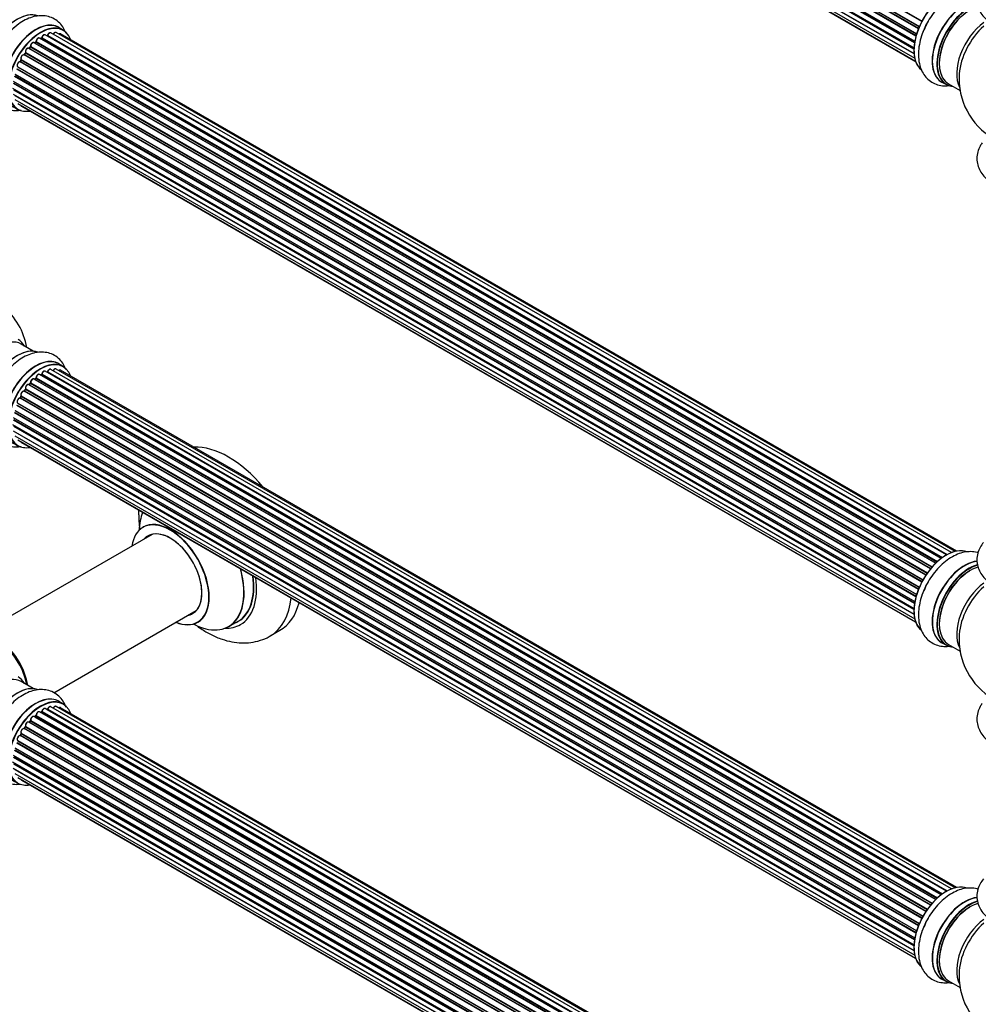
# Model space of a CAD drawing. Units: millimetres. Extents: x 0 to 1475, y 0 to 2789.
# Drawn here: x 267 to 616, y 256 to 614 of the extents above; entities that cross this region are included whole.
import ezdxf
from ezdxf import colors
from ezdxf.entities.mleader import LeaderData, LeaderLine
from ezdxf.math import Vec2, Vec3

# ---------------------------------------------------------------- set-up
doc = ezdxf.new("R2010")
doc.units = ezdxf.units.MM
doc.layers.add('DV7_Défaut', color=7, linetype='Continuous')
doc.layers.add('Défaut', color=7, linetype='Continuous')

# ---------------------------------------------------------------- blocks, each defined once
blk = doc.blocks.new('_DOT')
at = {"color": 0}
blk.add_line((0, 0), (-1, 0), dxfattribs=at)
at = {"color": 0, "const_width": 0.333}
blk.add_lwpolyline([(-0.1665, 0, 1), (0.1665, 0, 1)], format="xyb", close=True, dxfattribs=at)
blk = doc.blocks.new('SE6')
at = {"layer": 'DV7_Défaut', "color": 7, "linetype": 'Continuous'}
for p, q in [((595.54, 613.7), (267.37, 803.17)), ((267.54, 803.31), (595.63, 613.89)), ((594.32, 611.05), (266.19, 800.49)), ((266.36, 800.67), (594.41, 611.27)), ((266.52, 801.39), (594.69, 611.93)), ((594.63, 611.79), (266.57, 801.2)), ((264.85, 796.09), (593.03, 606.61)), ((593.44, 608.41), (265.41, 797.8)), ((265.49, 798.73), (593.69, 609.24)), ((265.56, 798), (593.51, 608.66)), ((593.66, 609.17), (265.68, 798.53)), ((264.63, 793.58), (592.73, 604.16)), ((592.91, 605.92), (265.05, 795.21)), ((592.71, 603.7), (265.12, 792.84)), ((265.17, 795.43), (592.95, 606.18)), ((265.21, 793.06), (592.72, 603.98)), ((264.85, 791.33), (592.74, 602.02)), ((265.49, 789.43), (592.99, 600.35)), ((592.75, 601.91), (265.62, 790.78)), ((266.52, 787.96), (593.27, 599.31)), ((267.91, 786.98), (593.35, 599.09)), ((606.32, 420.33), (278.59, 609.55)), ((607.66, 420.77), (280.48, 609.67)), ((283.15, 610.58), (281.49, 611.54)), ((600.67, 416.53), (272.47, 606.01)), ((273.08, 606.21), (272.69, 605.89)), ((601.06, 416.9), (273.18, 606.2)), ((273.29, 606.42), (601.25, 417.07)), ((602.64, 418.22), (274.5, 607.68)), ((275.14, 607.6), (274.89, 607.45)), ((602.9, 418.41), (275.24, 607.59)), ((275.38, 607.8), (603.12, 418.57)), ((604.58, 419.49), (276.57, 608.87)), ((604.6, 419.5), (277.29, 608.48)), ((277.45, 608.66), (604.84, 419.64)), ((608.33, 420.91), (282.16, 609.23)), ((269.43, 602.39), (597.59, 412.93)), ((598.77, 414.47), (270.58, 603.95)), ((271.11, 604.38), (270.73, 603.97)), ((270.82, 603.95), (598.85, 414.57)), ((599.21, 414.99), (271.2, 604.36)), ((271.28, 604.59), (599.37, 415.17)), ((272.77, 605.87), (600.69, 416.55)), ((595.54, 409.58), (267.37, 599.05)), ((267.74, 599.74), (267.47, 599.23)), ((267.54, 599.19), (595.63, 409.76)), ((595.91, 410.27), (267.82, 599.7)), ((267.83, 599.91), (596, 410.44)), ((597.04, 412.13), (268.87, 601.6)), ((269.3, 602.19), (268.97, 601.73)), ((269.05, 601.69), (597.13, 412.27)), ((597.46, 412.75), (269.38, 602.16)), ((594.32, 406.92), (266.19, 596.37)), ((266.36, 596.54), (594.41, 407.14)), ((266.52, 597.27), (594.69, 407.81)), ((594.63, 407.66), (266.57, 597.07)), ((264.85, 591.96), (593.03, 402.49)), ((593.44, 404.29), (265.41, 593.68)), ((265.49, 594.6), (593.69, 405.12)), ((265.56, 593.88), (593.51, 404.53)), ((593.66, 405.04), (265.68, 594.4)), ((602.83, 591.68), (604.49, 590.73)), ((264.63, 589.46), (592.73, 400.04)), ((592.91, 401.79), (265.05, 591.09)), ((592.71, 399.58), (265.12, 588.71)), ((265.17, 591.3), (592.95, 402.06)), ((265.21, 588.94), (592.72, 399.85)), ((605.24, 591.04), (609.47, 588.61)), ((264.85, 587.21), (592.74, 397.9)), ((265.49, 585.31), (592.99, 396.22)), ((592.75, 397.79), (265.62, 586.66)), ((266.52, 583.83), (593.27, 395.18)), ((267.91, 582.86), (593.35, 394.96)), ((272.17, 493.69), (267.74, 496.26)), ((283.15, 488.11), (281.49, 489.07)), ((602.64, 295.75), (274.5, 485.2)), ((275.14, 485.12), (274.89, 484.98)), ((602.9, 295.94), (275.24, 485.11)), ((275.38, 485.32), (603.12, 296.1)), ((604.58, 297.02), (276.57, 486.4)), ((604.6, 297.03), (277.29, 486)), ((277.45, 486.18), (604.84, 297.16)), ((606.32, 297.86), (278.59, 487.07)), ((607.66, 298.29), (280.48, 487.19)), ((608.33, 298.44), (282.16, 486.75)), ((598.77, 292), (270.58, 481.48)), ((271.11, 481.91), (270.73, 481.5)), ((270.82, 481.48), (598.85, 292.09)), ((599.21, 292.51), (271.2, 481.89)), ((271.28, 482.12), (599.37, 292.7)), ((600.67, 294.06), (272.47, 483.54)), ((273.08, 483.73), (272.69, 483.41)), ((272.77, 483.39), (600.69, 294.07)), ((601.06, 294.42), (273.18, 483.72)), ((273.29, 483.95), (601.25, 294.6)), ((267.74, 477.27), (267.47, 476.76)), ((595.91, 287.8), (267.82, 477.22)), ((267.83, 477.44), (596, 287.96)), ((597.04, 289.65), (268.87, 479.12)), ((269.3, 479.72), (268.97, 479.25)), ((269.05, 479.22), (597.13, 289.8)), ((597.46, 290.27), (269.38, 479.69)), ((269.43, 479.92), (597.59, 290.46)), ((594.32, 284.45), (266.19, 473.9)), ((266.36, 474.07), (594.41, 284.67)), ((266.52, 474.8), (594.69, 285.33)), ((594.63, 285.19), (266.57, 474.6)), ((595.54, 287.1), (267.37, 476.57)), ((267.54, 476.71), (595.63, 287.29)), ((593.44, 281.81), (265.41, 471.2)), ((265.49, 472.13), (593.69, 282.64)), ((265.56, 471.4), (593.51, 282.06)), ((593.66, 282.57), (265.68, 471.93)), ((264.63, 466.99), (592.73, 277.56)), ((264.85, 469.49), (593.03, 280.01)), ((592.91, 279.32), (265.05, 468.61)), ((592.71, 277.1), (265.12, 466.24)), ((265.17, 468.83), (592.95, 279.58)), ((265.21, 466.47), (592.72, 277.38)), ((264.85, 464.73), (592.74, 275.42)), ((265.49, 462.83), (592.99, 273.75)), ((592.75, 275.32), (265.62, 464.18)), ((266.52, 461.36), (593.27, 272.71)), ((267.91, 460.38), (593.35, 272.49)), ((315.51, 426.99), (263.62, 397.03)), ((279.65, 369.33), (331.51, 399.27)), ((343.34, 393.4), (346.76, 395.38)), ((358.45, 390), (361.98, 392.04)), ((602.83, 387.56), (604.49, 386.6)), ((605.24, 386.92), (609.47, 384.48)), ((272.17, 370.81), (267.74, 373.37)), ((283.15, 365.23), (281.49, 366.18)), ((602.64, 172.87), (274.5, 362.32)), ((275.14, 362.24), (274.89, 362.1)), ((602.9, 173.06), (275.24, 362.23)), ((275.38, 362.44), (603.12, 173.22)), ((604.58, 174.14), (276.57, 363.52)), ((604.6, 174.15), (277.29, 363.12)), ((277.45, 363.3), (604.84, 174.28)), ((606.32, 174.97), (278.59, 364.19)), ((607.66, 175.41), (280.48, 364.31)), ((608.33, 175.55), (282.16, 363.87)), ((598.77, 169.11), (270.58, 358.59)), ((271.11, 359.02), (270.73, 358.62)), ((270.82, 358.6), (598.85, 169.21)), ((599.21, 169.63), (271.2, 359.01)), ((271.28, 359.24), (599.37, 169.81)), ((600.67, 171.17), (272.47, 360.66)), ((273.08, 360.85), (272.69, 360.53)), ((272.77, 360.51), (600.69, 171.19)), ((601.06, 171.54), (273.18, 360.84)), ((273.29, 361.06), (601.25, 171.72)), ((597.04, 166.77), (268.87, 356.24)), ((269.3, 356.84), (268.97, 356.37)), ((269.05, 356.34), (597.13, 166.92)), ((597.46, 167.39), (269.38, 356.81)), ((269.43, 357.03), (597.59, 167.57)), ((266.52, 351.91), (594.69, 162.45)), ((594.63, 162.31), (266.57, 351.72)), ((595.54, 164.22), (267.37, 353.69)), ((267.74, 354.39), (267.47, 353.88)), ((267.54, 353.83), (595.63, 164.41)), ((595.91, 164.92), (267.82, 354.34)), ((267.83, 354.55), (596, 165.08)), ((593.44, 158.93), (265.41, 348.32)), ((265.49, 349.25), (593.69, 159.76)), ((265.56, 348.52), (593.51, 159.17)), ((593.66, 159.69), (265.68, 349.04)), ((594.32, 161.57), (266.19, 351.01)), ((266.36, 351.19), (594.41, 161.78)), ((264.85, 346.6), (593.03, 157.13)), ((592.91, 156.43), (265.05, 345.73)), ((265.17, 345.95), (592.95, 156.7)), ((264.63, 344.1), (592.73, 154.68)), ((264.85, 341.85), (592.74, 152.54)), ((592.71, 154.22), (265.12, 343.35)), ((265.21, 343.58), (592.72, 154.5)), ((592.75, 152.43), (265.62, 341.3)), ((265.49, 339.95), (592.99, 150.87)), ((266.52, 338.48), (593.27, 149.83)), ((267.91, 337.5), (593.35, 149.61)), ((602.83, 265.09), (604.49, 264.13)), ((605.24, 264.45), (609.47, 262.01))]:
    blk.add_line(p, q, dxfattribs=at)
for centre, radius, start, end in [((272.8, 606.54), 0.436, 309.9034, 354.6368), ((274.9, 607.96), 0.433, 304.2278, 349.0094), ((277.01, 608.84), 0.396, 301.3676, 343.6638), ((270.82, 604.66), 0.402, 315.115, 0.4098), ((272.36, 604.83), 1.15, 148.0325, 187.8689), ((267.37, 598.1), 0.97, 93.416, 151.6387), ((267.16, 599.38), 0.345, 295.6168, 335.4687), ((634.1, 592.86), 25, 175.8922, 240), ((245.19, 490.8), 25, 9.7918, 50.2082), ((272.8, 484.07), 0.436, 309.9034, 354.6368), ((274.9, 485.48), 0.433, 304.2278, 349.0094), ((277.01, 486.36), 0.396, 301.3676, 343.6638), ((270.82, 482.19), 0.402, 315.115, 0.4098), ((272.36, 482.35), 1.15, 148.0325, 187.8689), ((267.37, 475.62), 0.97, 93.416, 151.6387), ((267.16, 476.9), 0.345, 296.0296, 335.4687), ((333.19, 435.75), 22.7, 179.5726, 184.1324), ((634.1, 388.73), 25, 175.8922, 240), ((274.9, 362.6), 0.433, 304.2278, 349.0094), ((277.01, 363.48), 0.396, 301.3676, 343.6638), ((270.82, 359.31), 0.402, 315.115, 0.4098), ((272.36, 359.47), 1.15, 148.0325, 187.8689), ((272.8, 361.19), 0.436, 309.9034, 354.6368), ((267.37, 352.74), 0.97, 93.416, 151.6387), ((267.16, 354.02), 0.345, 296.0296, 335.4687), ((634.1, 266.26), 25, 175.8922, 240)]:
    blk.add_arc(centre, radius, start, end, dxfattribs=at)
for centre, major_axis, ratio, start_param, end_param in [((604.47, 609.96), (-8.33, -14.42), 0.57735, 3.229602, 6.145026), ((604.4, 610), (8.28, 14.33), 0.57735, 0.156324, 3.051378), ((259.74, 604.87), (-8, -13.86), 0.57735, 3.141593, 6.283185), ((611.1, 606.14), (8.35, 14.46), 0.57735, 0.388067, 3.213107), ((611.16, 606.1), (-8.33, -14.42), 0.57735, 3.525806, 6.283185), ((266.48, 600.98), (-8.33, -14.42), 0.57735, 3.252379, 6.14888), ((266.41, 601.02), (8.28, 14.33), 0.57735, 0.154683, 3.006404), ((612.82, 605.15), (8.33, 14.42), 0.57735, 0.536701, 3.141593), ((612.89, 605.1), (-8.28, -14.33), 0.57735, 3.679926, 6.283185), ((613.24, 604.9), (-8, -13.86), 0.57735, 3.689357, 6.283185), ((612.89, 605.1), (7.75, 13.42), 0.57735, 0.785398, 2.369378), ((273.16, 597.12), (-8.33, -14.42), 0.57735, 3.141593, 6.283185), ((273.1, 597.16), (8.35, 14.46), 0.57735, 0, 3.213107), ((274.82, 596.16), (8.33, 14.42), 0.57735, 0, 3.141593), ((268.14, 600.02), (8.33, 14.42), 0.57735, 0.825196, 1.079565), ((606.13, 609), (8.33, 14.42), 0.57735, 1.56993, 1.878333), ((619.56, 601.25), (8, 13.86), 0.57735, 0.914535, 2.787819), ((274.89, 596.12), (-8.28, -14.33), 0.57735, 2.702611, 6.283185), ((278.09, 608.68), (-0.5, -0.866), 0.57735, 3.141593, 5.0583), ((279.98, 608.8), (-0.5, -0.866), 0.57735, 3.172326, 4.761279), ((279.98, 608.8), (-0.5, -0.866), 0.57735, 3.141593, 3.172326), ((273.1, 597.16), (8.35, 14.46), 0.57735, 6.211671, 6.283185), ((621.12, 600.35), (-8.48, -14.69), 0.57735, 4.181071, 5.411487), ((271.97, 605.15), (-0.5, -0.866), 0.57735, 3.141593, 5.686619), ((274.89, 596.12), (7, 12.12), 0.57735, 0.944466, 1.017589), ((275.03, 596.04), (7, 12.12), 0.57735, 0.974061, 1.015615), ((273.2, 606.05), (0.125, -0.156), 0.458826, 2.278097, 3.141109), ((273.15, 606.34), (-0.1, -0.173), 0.57735, 0.974061, 2.335586), ((273.43, 606.5), (0.2, -0.004), 0.56533, 3.141509, 3.937085), ((274, 606.81), (-0.5, -0.866), 0.57735, 3.141593, 5.477179), ((274, 606.81), (-0.5, -0.866), 0.57735, 3.121038, 3.141593), ((274.54, 596.33), (-6.75, -11.69), 0.57735, 3.86224, 3.898879), ((275.03, 596.04), (7, 12.12), 0.57735, 0.764621, 0.806175), ((274.89, 596.12), (7, 12.12), 0.57735, 0.732833, 0.785398), ((274.54, 596.33), (6.75, 11.69), 0.57735, 0.699292, 0.740362), ((275.24, 607.42), (0.097, -0.175), 0.58922, 2.366801, 3.141883), ((275.24, 607.75), (-0.1, -0.173), 0.57735, 0.764621, 2.126147), ((275.52, 607.84), (0.197, -0.036), 0.430491, 3.142078, 4.018338), ((276.07, 608.01), (-0.5, -0.866), 0.57735, 3.141593, 5.26774), ((274.89, 596.12), (7, 12.12), 0.57735, 0.516071, 0.557511), ((277.26, 608.3), (0.059, -0.191), 0.693863, 2.501024, 2.955093), ((277.32, 608.65), (-0.1, -0.173), 0.57735, 0.555182, 1.916707), ((277.58, 608.66), (0.19, -0.063), 0.276836, 3.141989, 4.067847), ((281.66, 608.36), (-0.5, -0.866), 0.57735, 3.141593, 4.139398), ((274.89, 596.12), (7, 12.12), 0.57735, 1.370915, 1.455165), ((270.08, 603.08), (-0.5, -0.866), 0.57735, 3.141593, 5.896058), ((269.56, 602.53), (0.182, 0.084), 0.756074, 3.141524, 3.631997), ((269.3, 602.25), (-0.1, -0.173), 0.57735, 1.39294, 2.754465), ((274.89, 596.12), (7, 12.12), 0.57735, 1.158918, 1.224303), ((270.76, 604.07), (0.1, 0.173), 0.57735, 3.477192, 4.366647), ((270.88, 603.84), (0.149, -0.133), 0.276707, 2.215309, 3.127977), ((275.03, 596.04), (7, 12.12), 0.57735, 1.1835, 1.225054), ((271.25, 604.24), (0.146, -0.137), 0.308379, 2.222988, 3.141134), ((271.14, 604.48), (-0.1, -0.173), 0.57735, 1.1835, 2.545026), ((271.42, 604.7), (0.197, 0.036), 0.675463, 3.14041, 3.812979), ((272.81, 605.73), (0.129, -0.153), 0.430373, 2.264795, 2.945589), ((272.74, 606.01), (0.1, 0.173), 0.57735, 4.011887, 4.157207), ((267.02, 598.14), (0.5, 0.866), 0.57735, 0.282407, 3.141593), ((267.3, 598.87), (-0.012, -0.2), 0.784153, 2.766186, 3.142701), ((274.89, 596.12), (7, 12.12), 0.57735, 1.587052, 1.647996), ((267.43, 599.23), (-0.1, -0.173), 0.57735, 0.282407, 1.643933), ((267.65, 599.14), (0.177, -0.093), 0.059663, 3.141891, 4.095647), ((275.03, 596.04), (-7, -12.12), 0.57735, 4.743972, 4.785526), ((268.41, 600.71), (0.5, 0.866), 0.57735, 0.072968, 2.963905), ((268.27, 600.79), (-0.4, -0.693), 0.57735, 3.214561, 6.105498), ((267.92, 599.65), (0.175, -0.097), 0.025783, 3.141885, 4.096674), ((267.95, 600.07), (0.147, 0.136), 0.803641, 3.140278, 3.386541), ((267.71, 599.75), (0.1, 0.173), 0.57735, 4.743972, 6.105498), ((268.78, 601.42), (-0.077, -0.184), 0.814324, 3.038855, 3.198287), ((268.96, 601.77), (-0.1, -0.173), 0.57735, 0.072968, 1.434494), ((275.03, 596.04), (7, 12.12), 0.57735, 1.39294, 1.434494), ((269.46, 602.08), (0.162, -0.117), 0.144455, 2.193791, 3.141261), ((612.89, 605.1), (-8.28, -14.33), 0.57735, 0, 0.258528), ((274.89, 596.12), (-8.28, -14.33), 0.57735, 0, 0.438981), ((268.41, 583.72), (0.5, 0.866), 0.57735, 2.58078, 3.113015), ((268.41, 583.72), (0.5, 0.866), 0.57735, 3.113015, 3.141593), ((259.74, 482.4), (-8, -13.86), 0.57735, 3.141593, 6.283185), ((266.48, 478.51), (-8.33, -14.42), 0.57735, 3.252379, 6.14888), ((258.18, 483.3), (8.48, 14.69), 0.57735, 5.944397, 6.283185), ((266.41, 478.55), (8.28, 14.33), 0.57735, 0.154683, 3.006404), ((273.1, 474.68), (8.35, 14.46), 0.57735, 0, 3.213107), ((273.16, 474.65), (-8.33, -14.42), 0.57735, 3.141593, 6.283185), ((274.89, 473.65), (-8.27, -14.33), 0.57735, 2.702611, 6.283185), ((274.82, 473.69), (8.32, 14.42), 0.57735, 0, 3.141593), ((273.1, 474.68), (8.35, 14.46), 0.57735, 6.211671, 6.283185), ((274.89, 473.65), (7, 12.12), 0.57735, 0.944466, 1.015971), ((273.43, 484.03), (0.2, -0.004), 0.56533, 3.141509, 3.937085), ((274, 484.34), (-0.5, -0.866), 0.57735, 3.141593, 5.477179), ((274, 484.34), (-0.5, -0.866), 0.57735, 3.121038, 3.141593), ((274.54, 473.85), (-6.75, -11.69), 0.57735, 3.86224, 3.898879), ((275.03, 473.57), (7, 12.12), 0.57735, 0.764621, 0.806175), ((274.89, 473.65), (7, 12.12), 0.57735, 0.732833, 0.785398), ((274.54, 473.85), (6.75, 11.69), 0.57735, 0.699292, 0.740362), ((275.24, 484.95), (0.097, -0.175), 0.58922, 2.366801, 3.141883), ((275.24, 485.28), (-0.1, -0.173), 0.57735, 0.764621, 2.126147), ((275.52, 485.36), (0.197, -0.036), 0.430491, 3.142078, 4.018338), ((276.07, 485.53), (-0.5, -0.866), 0.57735, 3.141593, 5.26774), ((274.89, 473.65), (7, 12.12), 0.57735, 0.516071, 0.557511), ((277.26, 485.82), (0.059, -0.191), 0.693863, 2.501024, 2.955093), ((277.32, 486.18), (-0.1, -0.173), 0.57735, 0.555182, 1.916707), ((277.58, 486.19), (0.19, -0.063), 0.276836, 3.141989, 4.067847), ((278.09, 486.21), (-0.5, -0.866), 0.57735, 3.141593, 5.0583), ((279.98, 486.32), (-0.5, -0.866), 0.57735, 3.172326, 4.761279), ((279.98, 486.32), (-0.5, -0.866), 0.57735, 3.141593, 3.172326), ((281.66, 485.89), (-0.5, -0.866), 0.57735, 3.141593, 4.139398), ((270.08, 480.61), (-0.5, -0.866), 0.57735, 3.141593, 5.896058), ((274.89, 473.65), (7, 12.12), 0.57735, 1.158918, 1.224303), ((270.76, 481.59), (0.1, 0.173), 0.57735, 3.477192, 4.366647), ((270.88, 481.37), (0.149, -0.133), 0.276707, 2.215309, 3.127977), ((275.03, 473.57), (7, 12.12), 0.57735, 1.1835, 1.225054), ((271.25, 481.77), (0.146, -0.137), 0.308379, 2.222988, 3.141134), ((271.14, 482.01), (-0.1, -0.173), 0.57735, 1.1835, 2.545026), ((271.97, 482.67), (-0.5, -0.866), 0.57735, 3.141593, 5.686619), ((271.42, 482.23), (0.197, 0.036), 0.675463, 3.14041, 3.812979), ((272.81, 483.25), (0.129, -0.153), 0.430373, 2.264795, 2.945589), ((272.74, 483.53), (0.1, 0.173), 0.57735, 4.011887, 4.157207), ((275.03, 473.57), (7, 12.12), 0.57735, 0.974061, 1.015615), ((273.2, 483.58), (0.125, -0.156), 0.458826, 2.278097, 3.141109), ((273.15, 483.87), (-0.1, -0.173), 0.57735, 0.974061, 2.335586), ((274.89, 473.65), (7, 12.12), 0.57735, 1.587052, 1.647996), ((275.03, 473.57), (-7, -12.12), 0.57735, 4.743972, 4.785526), ((268.41, 478.24), (0.5, 0.866), 0.57735, 0.072968, 2.963905), ((268.27, 478.32), (-0.4, -0.693), 0.57735, 3.214561, 6.105498), ((267.92, 477.17), (0.175, -0.097), 0.025783, 3.141885, 4.096674), ((267.95, 477.6), (0.147, 0.136), 0.803641, 3.140278, 3.386541), ((267.71, 477.28), (0.1, 0.173), 0.57735, 4.743972, 6.105498), ((274.89, 473.65), (7, 12.12), 0.57735, 1.370915, 1.455165), ((268.78, 478.95), (-0.077, -0.184), 0.814324, 3.038855, 3.198287), ((268.96, 479.3), (-0.1, -0.173), 0.57735, 0.072968, 1.434494), ((275.03, 473.57), (7, 12.12), 0.57735, 1.39294, 1.434494), ((269.46, 479.6), (0.162, -0.117), 0.144455, 2.193791, 3.141261), ((269.56, 480.05), (0.182, 0.084), 0.756074, 3.141524, 3.631997), ((269.3, 479.78), (-0.1, -0.173), 0.57735, 1.39294, 2.754465), ((267.02, 475.66), (0.5, 0.866), 0.57735, 0.282407, 3.141593), ((267.3, 476.39), (-0.012, -0.2), 0.784153, 2.766186, 3.142701), ((267.43, 476.76), (-0.1, -0.173), 0.57735, 0.282407, 1.643933), ((267.65, 476.67), (0.177, -0.093), 0.059663, 3.141891, 4.095647), ((274.89, 473.65), (-8.27, -14.33), 0.57735, 0, 0.438981), ((268.41, 461.25), (0.5, 0.866), 0.57735, 2.58078, 3.113015), ((268.41, 461.25), (0.5, 0.866), 0.57735, 3.113015, 3.141593), ((343.23, 424.52), (18.75, -32.48), 0.57735, 1.863289, 2.8491), ((329.78, 416.75), (-13.47, 23.33), 0.57735, 0.41747, 0.751173), ((322.02, 412.27), (-9.95, 17.23), 0.57735, 2.504845, 6.283185), ((322.09, 412.31), (10, -17.32), 0.57735, 0, 3.140221), ((322.02, 412.27), (-9.95, 17.23), 0.57735, 0, 0.636747), ((322.02, 412.27), (8.18, -14.16), 0.57735, 0, 3.348878), ((322.09, 412.31), (-8.12, 14.07), 0.57735, 2.965955, 6.283185), ((324.14, 413.49), (8.13, -14.07), 0.57735, 3.268121, 3.31723), ((322.09, 412.31), (-8.12, 14.07), 0.57735, 0, 0.175637), ((604.47, 405.84), (-8.33, -14.42), 0.57735, 3.229602, 6.145026), ((604.4, 405.88), (8.27, 14.33), 0.57735, 0.156324, 3.051378), ((611.1, 402.01), (8.35, 14.46), 0.57735, 0.388067, 3.213107), ((611.16, 401.98), (-8.32, -14.42), 0.57735, 3.525806, 6.283185), ((329.78, 416.75), (-13.47, 23.33), 0.57735, 2.390419, 4.294919), ((329.84, 416.79), (13.5, -23.38), 0.57735, 0, 1.148904), ((612.82, 401.02), (8.32, 14.42), 0.57735, 0.536701, 3.141593), ((612.89, 400.98), (-8.28, -14.33), 0.57735, 3.679926, 6.283185), ((613.24, 400.78), (-8, -13.86), 0.57735, 3.689357, 6.283185), ((612.89, 400.98), (7.75, 13.42), 0.57735, 0.785398, 2.369378), ((333.26, 418.76), (-13.5, 23.38), 0.57735, 3.141593, 4.104361), ((333.33, 418.8), (13.55, -23.47), 0.57735, 0, 0.95836), ((333.33, 418.8), (14.25, -24.68), 0.57735, 0, 0.957494), ((606.13, 404.88), (8.32, 14.42), 0.57735, 1.56993, 1.878333), ((619.56, 397.13), (8, 13.86), 0.57735, 0.914535, 2.787819), ((621.12, 396.23), (-8.48, -14.69), 0.57735, 4.181071, 5.411487), ((339.7, 422.48), (18.75, -32.48), 0.57735, 0.002009, 0.675324), ((343.23, 424.52), (18.75, -32.48), 0.57735, 0, 0.53379), ((322.02, 412.27), (8.18, -14.16), 0.57735, 6.076392, 6.283185), ((324.14, 413.49), (8.13, -14.07), 0.57735, -0.175637, -0.126529), ((322.09, 412.31), (10, -17.32), 0.57735, 5.639707, 6.283185), ((333.33, 418.8), (13.55, -23.47), 0.57735, 6.197252, 6.283185), ((333.33, 418.8), (14.25, -24.68), 0.57735, 5.938532, 6.283185), ((259.05, 375.91), (8, -13.86), 0.57735, 0.975759, 2.165833), ((258.98, 375.87), (-7.95, 13.77), 0.57735, 4.124975, 5.299803), ((258.45, 375.57), (-8.27, 14.32), 0.57735, 4.163679, 5.261099), ((612.89, 400.98), (-8.28, -14.33), 0.57735, 0, 0.258528), ((259.74, 359.52), (-8, -13.86), 0.57735, 3.141593, 6.283185), ((258.18, 360.42), (8.48, 14.69), 0.57735, 5.944397, 6.283185), ((266.48, 355.62), (-8.33, -14.42), 0.57735, 3.218419, 6.147949), ((266.41, 355.67), (8.28, 14.33), 0.57735, 0.159047, 3.046929), ((273.16, 351.77), (-8.33, -14.42), 0.57735, 3.141593, 6.283185), ((273.1, 351.8), (8.35, 14.46), 0.57735, 0, 3.213107), ((274.89, 350.77), (-8.27, -14.33), 0.57735, 2.702611, 6.283185), ((274.82, 350.81), (8.32, 14.42), 0.57735, 0, 3.141593), ((273.1, 351.8), (8.35, 14.46), 0.57735, 6.211671, 6.283185), ((274, 361.46), (-0.5, -0.866), 0.57735, 3.141593, 5.477179), ((274, 361.46), (-0.5, -0.866), 0.57735, 3.121038, 3.141593), ((275.03, 350.68), (7, 12.12), 0.57735, 0.764621, 0.806175), ((274.54, 350.97), (-6.75, -11.69), 0.57735, 3.83025, 3.895129), ((274.54, 350.97), (6.75, 11.69), 0.57735, 0.718285, 0.753536), ((274.89, 350.77), (7, 12.12), 0.57735, 0.731259, 0.785398), ((275.24, 362.07), (0.097, -0.175), 0.58922, 2.366801, 3.141883), ((275.24, 362.4), (-0.1, -0.173), 0.57735, 0.764621, 2.126147), ((275.52, 362.48), (0.197, -0.036), 0.430491, 3.142078, 4.018338), ((276.07, 362.65), (-0.5, -0.866), 0.57735, 3.141593, 5.26774), ((274.89, 350.77), (7, 12.12), 0.57735, 0.515399, 0.557511), ((277.26, 362.94), (0.059, -0.191), 0.693863, 2.501024, 2.955093), ((277.32, 363.3), (-0.1, -0.173), 0.57735, 0.555182, 1.916707), ((277.58, 363.3), (0.19, -0.063), 0.276836, 3.141989, 4.067847), ((278.09, 363.32), (-0.5, -0.866), 0.57735, 3.141593, 5.0583), ((279.98, 363.44), (-0.5, -0.866), 0.57735, 3.172326, 4.761279), ((279.98, 363.44), (-0.5, -0.866), 0.57735, 3.141593, 3.172326), ((281.66, 363), (-0.5, -0.866), 0.57735, 3.141593, 4.139398), ((270.08, 357.73), (-0.5, -0.866), 0.57735, 3.141593, 5.896058), ((274.89, 350.77), (7, 12.12), 0.57735, 1.156082, 1.23423), ((270.76, 358.71), (0.1, 0.173), 0.57735, 3.477192, 4.366647), ((270.88, 358.48), (0.149, -0.133), 0.276707, 2.215309, 3.127977), ((275.03, 350.68), (7, 12.12), 0.57735, 1.1835, 1.225054), ((271.25, 358.89), (0.146, -0.137), 0.308379, 2.222988, 3.141134), ((271.14, 359.12), (-0.1, -0.173), 0.57735, 1.1835, 2.545026), ((271.97, 359.79), (-0.5, -0.866), 0.57735, 3.141593, 5.686619), ((271.42, 359.35), (0.197, 0.036), 0.675463, 3.14041, 3.812979), ((274.89, 350.77), (7, 12.12), 0.57735, 0.941953, 1.017589), ((272.81, 360.37), (0.129, -0.153), 0.430373, 2.264795, 2.945589), ((272.74, 360.65), (0.1, 0.173), 0.57735, 4.011887, 4.157207), ((275.03, 350.68), (7, 12.12), 0.57735, 0.974061, 1.015615), ((273.2, 360.7), (0.125, -0.156), 0.458826, 2.278097, 3.141109), ((273.15, 360.99), (-0.1, -0.173), 0.57735, 0.974061, 2.335586), ((273.43, 361.14), (0.2, -0.004), 0.56533, 3.141509, 3.937085), ((268.41, 355.36), (0.5, 0.866), 0.57735, 0.072968, 2.963905), ((268.27, 355.44), (-0.4, -0.693), 0.57735, 3.214561, 6.105498), ((268.78, 356.06), (-0.077, -0.184), 0.814324, 3.038855, 3.198287), ((268.96, 356.42), (-0.1, -0.173), 0.57735, 0.072968, 1.434494), ((274.89, 350.77), (7, 12.12), 0.57735, 1.37078, 1.43573), ((275.03, 350.68), (7, 12.12), 0.57735, 1.39294, 1.434494), ((269.46, 356.72), (0.162, -0.117), 0.144455, 2.193791, 3.141261), ((269.56, 357.17), (0.182, 0.084), 0.756074, 3.141524, 3.631997), ((269.3, 356.89), (-0.1, -0.173), 0.57735, 1.39294, 2.754465), ((267.02, 352.78), (0.5, 0.866), 0.57735, 0.282407, 3.141593), ((274.89, 350.77), (7, 12.12), 0.57735, 1.587255, 1.663045), ((267.3, 353.51), (-0.012, -0.2), 0.784153, 2.766186, 3.142701), ((267.43, 353.87), (-0.1, -0.173), 0.57735, 0.282407, 1.643933), ((267.65, 353.78), (0.177, -0.093), 0.059663, 3.141891, 4.095647), ((275.03, 350.68), (-7, -12.12), 0.57735, 4.743972, 4.785526), ((267.92, 354.29), (0.175, -0.097), 0.025783, 3.141885, 4.096674), ((267.95, 354.71), (0.147, 0.136), 0.803641, 3.140278, 3.386541), ((267.71, 354.39), (0.1, 0.173), 0.57735, 4.743972, 6.105498), ((268.41, 338.37), (0.5, 0.866), 0.57735, 2.58078, 3.113015), ((268.41, 338.37), (0.5, 0.866), 0.57735, 3.113015, 3.141593), ((274.89, 350.77), (-8.27, -14.33), 0.57735, 0, 0.438981), ((604.47, 283.36), (-8.33, -14.42), 0.57735, 3.229602, 6.145026), ((604.4, 283.41), (8.28, 14.33), 0.57735, 0.156324, 3.051378), ((611.1, 279.54), (8.35, 14.46), 0.57735, 0.388067, 3.213107), ((611.16, 279.51), (-8.32, -14.42), 0.57735, 3.525806, 6.283185), ((612.82, 278.55), (8.32, 14.42), 0.57735, 0.536701, 3.141593), ((612.89, 278.51), (-8.27, -14.33), 0.57735, 3.679926, 6.283185), ((613.24, 278.3), (-8, -13.86), 0.57735, 3.689357, 6.283185), ((612.89, 278.51), (7.75, 13.42), 0.57735, 0.785398, 2.369378), ((606.13, 282.41), (8.33, 14.42), 0.57735, 1.56993, 1.878333), ((619.56, 274.66), (8, 13.86), 0.57735, 0.914535, 2.787819), ((621.12, 273.76), (-8.48, -14.69), 0.57735, 4.181071, 5.411487), ((612.89, 278.51), (-8.27, -14.33), 0.57735, 0, 0.258528)]:
    blk.add_ellipse(centre, major_axis=major_axis, ratio=ratio, start_param=start_param, end_param=end_param, dxfattribs=at)
for points, knots in [([(618.01, 628.15), (617.54, 627.59), (616.69, 626.35), (615.81, 624.21), (615.49, 621.84), (615.82, 619.46), (616.71, 617.27), (618.11, 615.29), (620, 613.53), (622.36, 612.01), (625.15, 610.78), (628.23, 609.92), (631.45, 609.42), (633.4, 609.4), (634.46, 609.4)], [0, 0, 0, 0, 0.073051, 0.15067, 0.234437, 0.314532, 0.393232, 0.473306, 0.557165, 0.6455, 0.736915, 0.829099, 0.920956, 1, 1, 1, 1]), ([(615.99, 624.4), (615.89, 624.43), (615.04, 624.67), (613.38, 624.9), (610.97, 624.68), (608.5, 623.93), (606, 622.64), (603.55, 620.84), (601.23, 618.59), (599.2, 615.99), (597.83, 613.9), (597.33, 612.82), (597.26, 612.67)], [0, 0, 0, 0, 0.014951, 0.124122, 0.2352, 0.351527, 0.474065, 0.600874, 0.72875, 0.856172, 0.98323, 1, 1, 1, 1]), ([(284.15, 609.35), (283.9, 610.04), (283.26, 611.4), (281.84, 613.23), (279.95, 614.69), (277.73, 615.6), (275.38, 615.92), (272.97, 615.7), (270.5, 614.95), (268, 613.66), (265.55, 611.86), (263.25, 609.62), (261.22, 607.08), (260.23, 605.4), (259.69, 604.48)], [0, 0, 0, 0, 0.073051, 0.15067, 0.234437, 0.314532, 0.393232, 0.473306, 0.557165, 0.6455, 0.736915, 0.829099, 0.920956, 1, 1, 1, 1]), ([(278.61, 609.53), (278.6, 609.54), (278.53, 609.6), (278.35, 609.62), (278.11, 609.58), (277.85, 609.42), (277.6, 609.17), (277.45, 608.9), (277.4, 608.76), (277.39, 608.72)], [0, 0, 0, 0, 0.028401, 0.18939, 0.348041, 0.533025, 0.738011, 0.94348, 1, 1, 1, 1]), ([(280.46, 609.66), (280.43, 609.68), (280.34, 609.74), (280.14, 609.73), (279.89, 609.65), (279.63, 609.45), (279.46, 609.23), (279.4, 609.1), (279.39, 609.09)], [0, 0, 0, 0, 0.080534, 0.268695, 0.471844, 0.709763, 0.960014, 1, 1, 1, 1]), ([(597.26, 612.67), (596.78, 611.72), (595.92, 609.97), (594.93, 606.89), (594.35, 603.75), (594.26, 600.64), (594.71, 597.84), (595.63, 595.43), (596.94, 593.47), (598.65, 591.89), (600.72, 590.8), (603.02, 590.26), (604.64, 590.28), (605.46, 590.38), (605.5, 590.38)], [0, 0, 0, 0, 0.085002, 0.183461, 0.28302, 0.384182, 0.486837, 0.574926, 0.658757, 0.740074, 0.826593, 0.910917, 0.995461, 1, 1, 1, 1]), ([(272.47, 606), (272.41, 606.04), (272.29, 606.09), (272.05, 606.06), (271.79, 605.94), (271.55, 605.72), (271.44, 605.53), (271.39, 605.44)], [0, 0, 0, 0, 0.162082, 0.348996, 0.561475, 0.803735, 1, 1, 1, 1]), ([(274.51, 607.66), (274.49, 607.68), (274.43, 607.73), (274.24, 607.76), (274, 607.7), (273.73, 607.54), (273.49, 607.27), (273.31, 606.94), (273.24, 606.66), (273.23, 606.53), (273.23, 606.5)], [0, 0, 0, 0, 0.030701, 0.162857, 0.295402, 0.4506, 0.620992, 0.791266, 0.956948, 1, 1, 1, 1]), ([(276.57, 608.86), (276.52, 608.89), (276.41, 608.95), (276.19, 608.94), (275.94, 608.83), (275.68, 608.62), (275.46, 608.31), (275.36, 608.04), (275.33, 607.91), (275.32, 607.87)], [0, 0, 0, 0, 0.100265, 0.242172, 0.399405, 0.581935, 0.770879, 0.951394, 1, 1, 1, 1]), ([(282.17, 609.21), (282.16, 609.22), (282.1, 609.28), (281.92, 609.3), (281.68, 609.26), (281.52, 609.17), (281.45, 609.11)], [0, 0, 0, 0, 0.052295, 0.362272, 0.667133, 1, 1, 1, 1]), ([(259.69, 604.48), (259.6, 604.34), (258.96, 603.32), (257.97, 601.04), (256.94, 597.93), (256.36, 594.76), (256.27, 591.66), (256.71, 588.86), (257.64, 586.45), (258.94, 584.49), (260.65, 582.91), (262.72, 581.82), (265.02, 581.28), (266.75, 581.3), (267.69, 581.43), (267.84, 581.45)], [0, 0, 0, 0, 0.0129009, 0.1071934, 0.2020203, 0.2979059, 0.3953354, 0.4942032, 0.5790418, 0.6597797, 0.7380962, 0.8214237, 0.9026366, 0.9840613, 1, 1, 1, 1]), ([(269.38, 602.45), (269.38, 602.44), (269.38, 602.44), (269.39, 602.4), (269.38, 602.35), (269.35, 602.28), (269.32, 602.23), (269.31, 602.2), (269.3, 602.19)], [0, 0, 0, 0, 0.171082, 0.350147, 0.528651, 0.724547, 0.936688, 1, 1, 1, 1]), ([(270.58, 603.94), (270.54, 603.96), (270.45, 604.02), (270.24, 604.02), (269.99, 603.93), (269.73, 603.74), (269.5, 603.44), (269.35, 603.08), (269.3, 602.73), (269.35, 602.55), (269.38, 602.45)], [0, 0, 0, 0, 0.057991, 0.167986, 0.286274, 0.424887, 0.570874, 0.715786, 0.863121, 1, 1, 1, 1]), ([(270.73, 603.97), (270.71, 603.96), (270.69, 603.93), (270.66, 603.91), (270.66, 603.91)], [0, 0, 0, 0, 0.548861, 1, 1, 1, 1]), ([(267.79, 599.94), (267.79, 599.94), (267.79, 599.94), (267.8, 599.93), (267.8, 599.89), (267.78, 599.83), (267.76, 599.78), (267.75, 599.75), (267.74, 599.74)], [0, 0, 0, 0, 0.050686, 0.256184, 0.463128, 0.67885, 0.91635, 1, 1, 1, 1]), ([(268.97, 601.73), (268.95, 601.7), (268.93, 601.67), (268.88, 601.63), (268.86, 601.62), (268.85, 601.61), (268.85, 601.61)], [0, 0, 0, 0, 0.347923, 0.66539, 0.955773, 1, 1, 1, 1]), ([(267.68, 583.15), (267.7, 583.1), (267.75, 582.98), (267.84, 582.91), (267.89, 582.87)], [0, 0, 0, 0, 0.48809, 1, 1, 1, 1]), ([(617.49, 569.51), (617.23, 569.15), (616.58, 568.12), (615.81, 566.23), (615.49, 563.86), (615.82, 561.49), (616.71, 559.3), (618.11, 557.32), (620, 555.56), (622.36, 554.04), (625.15, 552.81), (628.23, 551.95), (631.45, 551.45), (633.4, 551.43), (634.46, 551.43)], [0, 0, 0, 0, 0.046092, 0.125969, 0.212172, 0.294596, 0.375585, 0.457988, 0.544286, 0.63519, 0.729264, 0.824128, 0.918657, 1, 1, 1, 1]), ([(284.15, 486.88), (283.9, 487.57), (283.26, 488.92), (281.84, 490.76), (279.95, 492.22), (277.73, 493.12), (275.38, 493.44), (272.97, 493.22), (270.5, 492.47), (268, 491.19), (265.55, 489.38), (263.25, 487.14), (261.22, 484.61), (260.23, 482.93), (259.69, 482.01)], [0, 0, 0, 0, 0.073051, 0.15067, 0.234437, 0.314532, 0.393232, 0.473306, 0.557165, 0.6455, 0.736915, 0.829099, 0.920956, 1, 1, 1, 1]), ([(274.51, 485.19), (274.49, 485.2), (274.43, 485.26), (274.24, 485.28), (274, 485.23), (273.73, 485.07), (273.49, 484.8), (273.31, 484.46), (273.24, 484.19), (273.23, 484.06), (273.23, 484.03)], [0, 0, 0, 0, 0.030701, 0.162857, 0.295402, 0.4506, 0.620992, 0.791266, 0.956948, 1, 1, 1, 1]), ([(276.57, 486.39), (276.52, 486.42), (276.41, 486.47), (276.19, 486.46), (275.94, 486.36), (275.68, 486.14), (275.46, 485.84), (275.36, 485.57), (275.33, 485.43), (275.32, 485.4)], [0, 0, 0, 0, 0.100265, 0.242172, 0.399405, 0.581935, 0.770879, 0.951394, 1, 1, 1, 1]), ([(278.61, 487.05), (278.6, 487.06), (278.53, 487.12), (278.35, 487.15), (278.11, 487.1), (277.85, 486.95), (277.6, 486.69), (277.45, 486.42), (277.4, 486.29), (277.39, 486.25)], [0, 0, 0, 0, 0.028401, 0.18939, 0.348041, 0.533025, 0.738011, 0.94348, 1, 1, 1, 1]), ([(280.46, 487.19), (280.43, 487.21), (280.34, 487.26), (280.14, 487.26), (279.89, 487.17), (279.63, 486.98), (279.46, 486.75), (279.4, 486.63), (279.39, 486.61)], [0, 0, 0, 0, 0.080534, 0.268695, 0.471844, 0.709763, 0.960014, 1, 1, 1, 1]), ([(282.17, 486.73), (282.16, 486.74), (282.1, 486.8), (281.92, 486.83), (281.68, 486.79), (281.52, 486.7), (281.45, 486.64)], [0, 0, 0, 0, 0.052295, 0.362272, 0.667133, 1, 1, 1, 1]), ([(259.69, 482.01), (259.6, 481.87), (258.96, 480.85), (257.97, 478.56), (256.94, 475.46), (256.36, 472.28), (256.27, 469.19), (256.71, 466.38), (257.64, 463.97), (258.94, 462.02), (260.65, 460.44), (262.72, 459.34), (265.02, 458.81), (266.75, 458.83), (267.69, 458.95), (267.84, 458.97)], [0, 0, 0, 0, 0.012901, 0.107193, 0.20202, 0.297906, 0.395335, 0.494203, 0.579042, 0.65978, 0.738096, 0.821424, 0.902637, 0.984061, 1, 1, 1, 1]), ([(270.58, 481.46), (270.54, 481.49), (270.45, 481.55), (270.24, 481.55), (269.99, 481.46), (269.73, 481.26), (269.5, 480.96), (269.35, 480.61), (269.3, 480.25), (269.35, 480.07), (269.38, 479.97)], [0, 0, 0, 0, 0.057991, 0.167986, 0.286274, 0.424887, 0.570874, 0.715786, 0.863121, 1, 1, 1, 1]), ([(270.73, 481.5), (270.71, 481.48), (270.69, 481.46), (270.66, 481.44), (270.66, 481.44)], [0, 0, 0, 0, 0.5488613, 1, 1, 1, 1]), ([(272.47, 483.53), (272.41, 483.56), (272.29, 483.62), (272.05, 483.59), (271.79, 483.47), (271.55, 483.24), (271.44, 483.06), (271.39, 482.96)], [0, 0, 0, 0, 0.162082, 0.348996, 0.561475, 0.803735, 1, 1, 1, 1]), ([(267.79, 477.47), (267.79, 477.47), (267.79, 477.47), (267.8, 477.46), (267.8, 477.42), (267.78, 477.36), (267.76, 477.31), (267.75, 477.28), (267.74, 477.27)], [0, 0, 0, 0, 0.050686, 0.256184, 0.463128, 0.67885, 0.91635, 1, 1, 1, 1]), ([(268.97, 479.25), (268.95, 479.23), (268.93, 479.19), (268.88, 479.16), (268.85, 479.14), (268.84, 479.13), (268.84, 479.13), (268.84, 479.13)], [0, 0, 0, 0, 0.2672155, 0.5110396, 0.7340622, 0.9759804, 1, 1, 1, 1]), ([(269.38, 479.97), (269.38, 479.97), (269.38, 479.97), (269.39, 479.93), (269.38, 479.87), (269.35, 479.81), (269.32, 479.75), (269.31, 479.73), (269.3, 479.72)], [0, 0, 0, 0, 0.171082, 0.350147, 0.528651, 0.724547, 0.936688, 1, 1, 1, 1]), ([(267.68, 460.68), (267.7, 460.62), (267.75, 460.51), (267.84, 460.44), (267.89, 460.4)], [0, 0, 0, 0, 0.48809, 1, 1, 1, 1]), ([(310.55, 434.11), (310.56, 433.23), (310.6, 431.63), (310.77, 429.86), (310.9, 428.9)], [0, 0, 0, 0, 0.463067, 1, 1, 1, 1]), ([(312.33, 429.82), (312.33, 429.82), (312.31, 429.79), (312.18, 429.67), (312.1, 429.63), (312.09, 429.63)], [0, 0, 0, 0, 0.175915, 0.944223, 1, 1, 1, 1]), ([(618.01, 424.03), (617.54, 423.46), (616.69, 422.23), (615.81, 420.08), (615.49, 417.71), (615.82, 415.33), (616.71, 413.15), (618.11, 411.17), (620, 409.4), (622.36, 407.88), (625.15, 406.66), (628.23, 405.79), (631.45, 405.3), (633.4, 405.28), (634.46, 405.27)], [0, 0, 0, 0, 0.073051, 0.15067, 0.234437, 0.314532, 0.393232, 0.473306, 0.557165, 0.6455, 0.736915, 0.829099, 0.920956, 1, 1, 1, 1]), ([(615.99, 420.28), (615.89, 420.31), (615.04, 420.55), (613.38, 420.77), (610.97, 420.55), (608.5, 419.8), (606, 418.52), (603.55, 416.72), (601.23, 414.46), (599.2, 411.87), (597.83, 409.78), (597.33, 408.7), (597.26, 408.55)], [0, 0, 0, 0, 0.014951, 0.124122, 0.2352, 0.351527, 0.474065, 0.600874, 0.72875, 0.856172, 0.98323, 1, 1, 1, 1]), ([(597.26, 408.55), (596.78, 407.6), (595.92, 405.84), (594.93, 402.76), (594.35, 399.62), (594.26, 396.52), (594.71, 393.72), (595.63, 391.3), (596.94, 389.35), (598.65, 387.77), (600.72, 386.67), (603.02, 386.14), (604.64, 386.16), (605.46, 386.25), (605.5, 386.26)], [0, 0, 0, 0, 0.085002, 0.183461, 0.28302, 0.384182, 0.486837, 0.574926, 0.658757, 0.740074, 0.826593, 0.910917, 0.995461, 1, 1, 1, 1]), ([(332.08, 394.97), (332.22, 395.03), (332.35, 395.1), (332.37, 395.11), (332.37, 395.11)], [0, 0, 0, 0, 0.831946, 1, 1, 1, 1]), ([(331.35, 393.96), (331.95, 393.51), (333.78, 392.21), (336.95, 390.36), (340.74, 388.76), (344.43, 387.78), (347.93, 387.38), (351.43, 387.53), (354.79, 388.3), (357.27, 389.24), (358.32, 389.95), (358.48, 390.07)], [0, 0, 0, 0, 0.070599, 0.213722, 0.357727, 0.485806, 0.609231, 0.728268, 0.856793, 0.980552, 1, 1, 1, 1]), ([(284.16, 363.98), (283.93, 364.62), (283.33, 365.92), (281.98, 367.74), (280.11, 369.24), (277.9, 370.19), (275.56, 370.56), (273.15, 370.37), (270.69, 369.66), (268.19, 368.42), (265.73, 366.66), (263.4, 364.43), (261.35, 361.86), (259.99, 359.85), (259.51, 358.83), (259.47, 358.75)], [0, 0, 0, 0, 0.065982, 0.14289, 0.226018, 0.305332, 0.383091, 0.461988, 0.544493, 0.631445, 0.721592, 0.812656, 0.903418, 0.9939, 1, 1, 1, 1]), ([(274.51, 362.3), (274.49, 362.32), (274.43, 362.38), (274.24, 362.4), (274, 362.35), (273.73, 362.19), (273.49, 361.92), (273.31, 361.58), (273.24, 361.31), (273.23, 361.18), (273.23, 361.15)], [0, 0, 0, 0, 0.030701, 0.162857, 0.295402, 0.4506, 0.620992, 0.791266, 0.956948, 1, 1, 1, 1]), ([(276.57, 363.5), (276.52, 363.53), (276.41, 363.59), (276.19, 363.58), (275.94, 363.48), (275.68, 363.26), (275.46, 362.95), (275.36, 362.68), (275.33, 362.55), (275.32, 362.52)], [0, 0, 0, 0, 0.100265, 0.242172, 0.399405, 0.581935, 0.770879, 0.951394, 1, 1, 1, 1]), ([(278.61, 364.17), (278.6, 364.18), (278.53, 364.24), (278.35, 364.27), (278.11, 364.22), (277.85, 364.07), (277.6, 363.81), (277.45, 363.54), (277.4, 363.4), (277.39, 363.37)], [0, 0, 0, 0, 0.028401, 0.18939, 0.348041, 0.533025, 0.738011, 0.94348, 1, 1, 1, 1]), ([(280.46, 364.31), (280.43, 364.33), (280.34, 364.38), (280.14, 364.38), (279.89, 364.29), (279.63, 364.09), (279.47, 363.88), (279.4, 363.76), (279.4, 363.75)], [0, 0, 0, 0, 0.0819771, 0.2735088, 0.4802972, 0.7224793, 0.9772142, 1, 1, 1, 1]), ([(282.17, 363.85), (282.16, 363.86), (282.1, 363.92), (281.92, 363.95), (281.68, 363.9), (281.52, 363.82), (281.45, 363.75)], [0, 0, 0, 0, 0.052295, 0.362272, 0.667133, 1, 1, 1, 1]), ([(617.49, 365.39), (617.23, 365.02), (616.58, 364), (615.81, 362.11), (615.49, 359.74), (615.82, 357.36), (616.71, 355.18), (618.11, 353.2), (620, 351.43), (622.36, 349.91), (625.15, 348.69), (628.23, 347.82), (631.45, 347.33), (633.4, 347.3), (634.46, 347.3)], [0, 0, 0, 0, 0.046092, 0.125969, 0.212172, 0.294596, 0.375585, 0.457988, 0.544286, 0.63519, 0.729264, 0.824128, 0.918657, 1, 1, 1, 1]), ([(259.47, 358.75), (258.95, 357.73), (258.04, 355.92), (257, 352.79), (256.38, 349.64), (256.26, 346.53), (256.66, 343.71), (257.54, 341.27), (258.81, 339.28), (260.5, 337.66), (262.55, 336.52), (264.84, 335.95), (266.53, 335.93), (267.43, 336.04), (267.55, 336.05)], [0, 0, 0, 0, 0.089917, 0.1868437, 0.2848101, 0.3843285, 0.4854011, 0.572563, 0.6554372, 0.7356623, 0.8211729, 0.9043594, 0.9875028, 1, 1, 1, 1]), ([(270.58, 358.58), (270.54, 358.6), (270.45, 358.66), (270.24, 358.66), (269.99, 358.58), (269.73, 358.38), (269.5, 358.08), (269.35, 357.73), (269.3, 357.37), (269.35, 357.19), (269.38, 357.09)], [0, 0, 0, 0, 0.057991, 0.167986, 0.286274, 0.424887, 0.570874, 0.715786, 0.863121, 1, 1, 1, 1]), ([(270.73, 358.62), (270.71, 358.6), (270.69, 358.57), (270.66, 358.56), (270.66, 358.55)], [0, 0, 0, 0, 0.548861, 1, 1, 1, 1]), ([(272.47, 360.65), (272.41, 360.68), (272.29, 360.74), (272.05, 360.71), (271.79, 360.58), (271.55, 360.36), (271.44, 360.18), (271.39, 360.08)], [0, 0, 0, 0, 0.162082, 0.348996, 0.561475, 0.803735, 1, 1, 1, 1]), ([(268.97, 356.37), (268.95, 356.35), (268.93, 356.31), (268.88, 356.27), (268.85, 356.25), (268.84, 356.25), (268.84, 356.25), (268.84, 356.25)], [0, 0, 0, 0, 0.267215, 0.51104, 0.734062, 0.97598, 1, 1, 1, 1]), ([(269.38, 357.09), (269.38, 357.09), (269.38, 357.08), (269.39, 357.05), (269.38, 356.99), (269.35, 356.93), (269.32, 356.87), (269.31, 356.84), (269.3, 356.84)], [0, 0, 0, 0, 0.1710821, 0.3501472, 0.5286507, 0.724547, 0.9366883, 1, 1, 1, 1]), ([(267.79, 354.59), (267.79, 354.59), (267.79, 354.59), (267.8, 354.57), (267.8, 354.53), (267.78, 354.48), (267.76, 354.42), (267.75, 354.39), (267.74, 354.39)], [0, 0, 0, 0, 0.050686, 0.256184, 0.463128, 0.67885, 0.91635, 1, 1, 1, 1]), ([(267.68, 337.8), (267.7, 337.74), (267.75, 337.63), (267.84, 337.56), (267.89, 337.52)], [0, 0, 0, 0, 0.48809, 1, 1, 1, 1]), ([(618.01, 301.55), (617.54, 300.99), (616.69, 299.75), (615.81, 297.61), (615.49, 295.24), (615.82, 292.86), (616.71, 290.67), (618.11, 288.69), (620, 286.93), (622.36, 285.41), (625.15, 284.18), (628.23, 283.32), (631.45, 282.82), (633.4, 282.8), (634.46, 282.8)], [0, 0, 0, 0, 0.073051, 0.15067, 0.234437, 0.314532, 0.393232, 0.473306, 0.557165, 0.6455, 0.736915, 0.829099, 0.920956, 1, 1, 1, 1]), ([(615.99, 297.8), (615.89, 297.83), (615.04, 298.07), (613.38, 298.3), (610.97, 298.08), (608.5, 297.33), (606, 296.05), (603.55, 294.25), (601.23, 291.99), (599.2, 289.39), (597.83, 287.31), (597.33, 286.22), (597.26, 286.08)], [0, 0, 0, 0, 0.0149511, 0.1241224, 0.2352004, 0.3515273, 0.4740647, 0.6008741, 0.7287496, 0.8561725, 0.9832303, 1, 1, 1, 1]), ([(597.26, 286.08), (596.78, 285.12), (595.92, 283.37), (594.93, 280.29), (594.35, 277.15), (594.26, 274.05), (594.71, 271.24), (595.63, 268.83), (596.94, 266.87), (598.65, 265.29), (600.72, 264.2), (603.02, 263.67), (604.64, 263.68), (605.46, 263.78), (605.5, 263.79)], [0, 0, 0, 0, 0.0850016, 0.1834612, 0.2830201, 0.384182, 0.4868373, 0.5749259, 0.6587568, 0.7400736, 0.8265932, 0.9109173, 0.9954613, 1, 1, 1, 1])]:
    blk.add_open_spline(points, degree=3, knots=knots, dxfattribs=at)
for points in [[(269.05, 601.69), (268.98, 601.73), (268.97, 601.73)], [(269.05, 479.22), (268.98, 479.26), (268.97, 479.25)], [(269.05, 356.34), (268.98, 356.38), (268.97, 356.37)]]:
    blk.add_rational_spline(points, [1, 0.825950518499, 0.858756095872], degree=2, dxfattribs=at)

msp = doc.modelspace()

# ---------------------------------------------------------------- block references
at = {"layer": 'Défaut'}
msp.add_blockref('SE6', (0, 0), dxfattribs=at)

# ---------------------------------------------------------------- leaders
at = {"layer": 'Défaut', "color": 7, "linetype": 'Continuous'}
ml = msp.add_multileader_mtext('Standard', dxfattribs=at)
ml.set_content('{\\pxsm0.9;\\fSolid Edge ISO|b1||i0||c0|p34;\\W1.;13/11/2019\\P}', color=256)
ml.set_leader_properties()
ml.set_arrow_properties(name='DOT')
ml.build(insert=Vec2(0, 0))
ml.multileader.update_dxf_attribs({"leader_type": 0, "dogleg_length": 0, "arrow_head_size": 12})
ctx = ml.context
ctx.base_point, ctx.char_height, ctx.arrow_head_size, ctx.landing_gap_size = Vec3(1141.6, 2782.07), 12, 12, 4.2
notes = []
notes.append((ctx, [(0, (0, 0, 0), (0, 0), (1, 0), 1, [])]))
ctx.mtext.insert = Vec3(1143.6, 2788.19)
ml = msp.add_multileader_mtext('Standard', dxfattribs=at)
ml.set_content('{\\pxsm0.9;\\fArial|b1||i0||c0|p34;\\W1.;TWF6H1\\P}', color=256)
ml.set_leader_properties()
ml.set_arrow_properties(name='DOT')
ml.build(insert=Vec2(0, 0))
ml.multileader.update_dxf_attribs({"leader_type": 0, "dogleg_length": 0, "arrow_head_size": 12})
ctx = ml.context
ctx.base_point, ctx.char_height, ctx.arrow_head_size, ctx.landing_gap_size = Vec3(422.47, 2781.9), 12, 12, 4.2
notes.append((ctx, [(0, (0, 0, 0), (0, 0), (1, 0), 1, [])]))
ctx.mtext.insert = Vec3(424.47, 2788)
for ctx, leaders in notes:
    for number, flags, end, landing, length, lines in leaders:
        leader = LeaderData()
        leader.index, (leader.has_last_leader_line, leader.has_dogleg_vector, leader.attachment_direction) = number, flags
        leader.last_leader_point, leader.dogleg_vector, leader.dogleg_length = Vec3(end), Vec3(landing), length
        for number, points, colour, breaks in lines:
            line = LeaderLine()
            line.index, line.vertices, line.color, line.breaks = number, Vec3.list(points), colors.encode_raw_color(colour), breaks
            leader.lines.append(line)
        ctx.leaders.append(leader)

doc.saveas('drawing.dxf')
